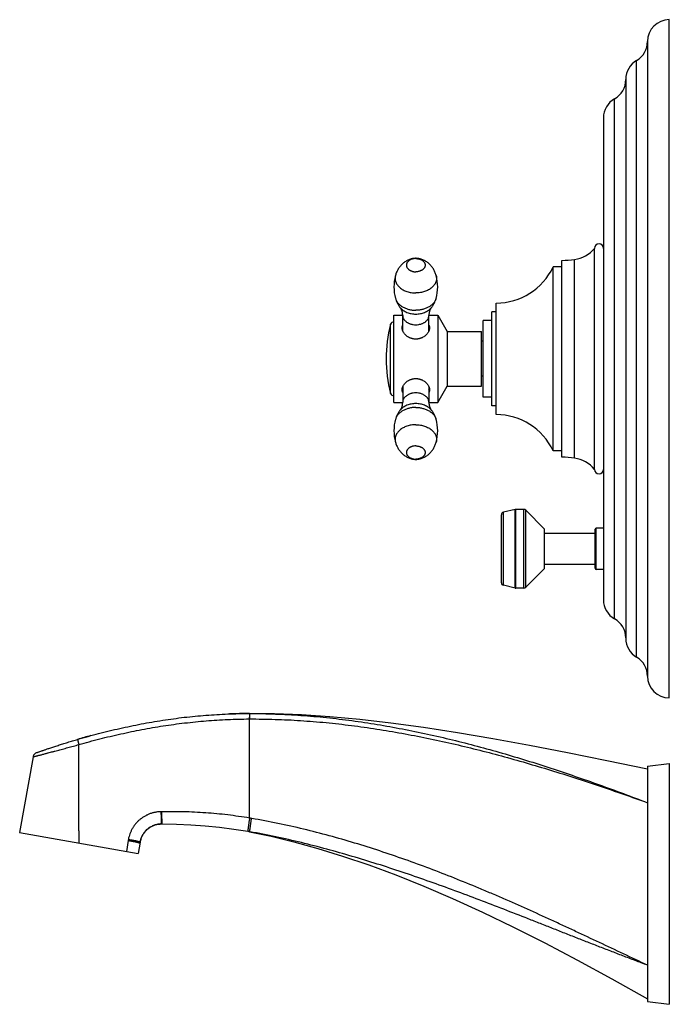
# Model space of a CAD drawing. Units: inches. Extents: x 6.6 to 14.8, y -1.3 to 19.3.
# Drawn here: x 7.4 to 14.8, y -1.3 to 10 of the extents above; entities that cross this region are included whole.
import ezdxf

# ---------------------------------------------------------------- set-up
doc = ezdxf.new("R2010")
doc.units = ezdxf.units.IN
doc.header["$LTSCALE"] = 1.21
doc.header["$MEASUREMENT"] = 0
doc.layers.get('0').update_dxf_attribs({"linetype": 'CONTINUOUS'})

msp = doc.modelspace()

# ---------------------------------------------------------------- linework, layer by layer
at = {"color": 7, "linetype": 'Continuous'}
for p, q in [((14.835, 2.228), (14.835, 9.978)), ((14.585, 9.728), (14.585, 2.478)), ((14.337, 9.296), (14.337, 2.909)), ((14.081, 8.856), (14.081, 3.349)), ((13.981, 4.84), (13.981, 7.365)), ((13.606, 4.978), (13.606, 7.228)), ((13.606, 7.153), (13.506, 7.153)), ((13.506, 5.053), (13.506, 7.153)), ((12.856, 6.64), (12.806, 6.64)), ((12.806, 5.565), (12.806, 6.64)), ((12.856, 5.465), (12.856, 6.74)), ((11.686, 6.603), (11.786, 6.603)), ((11.686, 5.603), (11.686, 6.603)), ((11.786, 6.423), (11.786, 6.598)), ((12.086, 6.603), (12.186, 6.603)), ((12.086, 6.423), (12.086, 6.598)), ((12.186, 6.603), (12.294, 6.415)), ((12.186, 6.603), (12.186, 5.603)), ((12.806, 6.54), (12.706, 6.54)), ((12.706, 5.665), (12.706, 6.54)), ((12.294, 6.415), (12.686, 6.415)), ((12.294, 6.415), (12.294, 5.79)), ((12.686, 5.79), (12.686, 6.415)), ((12.706, 6.303), (12.686, 6.303)), ((12.706, 5.903), (12.686, 5.903)), ((11.786, 5.782), (11.786, 5.607)), ((12.086, 5.782), (12.086, 5.607)), ((12.186, 5.603), (12.294, 5.79)), ((12.294, 5.79), (12.686, 5.79)), ((12.806, 5.665), (12.706, 5.665)), ((11.686, 5.603), (11.786, 5.603)), ((12.086, 5.603), (12.186, 5.603)), ((12.856, 5.565), (12.806, 5.565)), ((13.606, 5.053), (13.506, 5.053)), ((12.914, 3.545), (12.914, 4.32)), ((13.074, 4.382), (12.938, 4.35)), ((13.171, 4.383), (13.081, 4.383)), ((13.407, 4.158), (13.193, 4.373)), ((14.081, 4.169), (13.998, 4.169)), ((13.407, 3.708), (13.407, 4.158)), ((13.407, 4.11), (13.986, 4.11)), ((13.986, 3.709), (13.986, 4.157)), ((13.407, 3.756), (13.986, 3.756)), ((13.407, 3.708), (13.193, 3.492)), ((14.081, 3.697), (13.998, 3.697)), ((13.074, 3.483), (12.938, 3.515)), ((13.171, 3.483), (13.081, 3.483)), ((10.035, 2.05), (10.037, 2.05)), ((10.322, 2.046), (10.035, 2.05)), ((8.083, 0.709), (8.083, 1.695)), ((7.559, 1.554), (7.406, 0.69)), ((14.585, 1.447), (14.835, 1.478)), ((14.835, 1.478), (14.835, -1.272)), ((14.585, 1.447), (14.585, -1.241)), ((9.028, 0.788), (9.034, 0.788)), ((9.034, 0.788), (9.199, 0.786)), ((7.406, 0.69), (8.76, 0.451)), ((9.199, 0.786), (9.364, 0.779)), ((9.856, 0.729), (10.015, 0.704)), ((10.015, 0.704), (10.035, 0.7)), ((10.04, 0.699), (10.035, 0.7)), ((8.783, 0.581), (8.76, 0.451)), ((8.784, 0.585), (8.783, 0.581)), ((8.784, 0.585), (8.783, 0.581)), ((8.784, 0.585), (8.787, 0.598)), ((8.784, 0.585), (8.787, 0.598)), ((14.585, -1.241), (14.835, -1.272))]:
    msp.add_line(p, q, dxfattribs=at)
at = {"color": 9, "linetype": 'Continuous'}
for p, q in [((14.461, 2.694), (14.461, 9.512)), ((14.209, 3.131), (14.209, 9.074)), ((13.75, 4.967), (13.75, 7.238)), ((11.647, 5.707), (11.647, 6.498)), ((12.938, 3.515), (12.938, 4.35)), ((13.074, 3.483), (13.074, 4.382)), ((13.081, 3.483), (13.081, 4.383)), ((13.171, 3.483), (13.171, 4.383)), ((13.193, 3.492), (13.193, 4.373)), ((13.998, 3.697), (13.998, 4.169)), ((10.032, 1.988), (10.035, 1.988)), ((10.035, 0.855), (10.035, 1.988)), ((9.028, 0.928), (9.022, 0.928)), ((10.06, 0.851), (10.055, 0.852)), ((8.083, 0.709), (8.083, 0.571)), ((8.647, 0.599), (8.627, 0.475)), ((8.649, 0.612), (8.647, 0.599))]:
    msp.add_line(p, q, dxfattribs=at)
at = {"color": 7, "linetype": 'Continuous'}
for points in [[(14.585, 1.415), (14.121, 1.509), (13.671, 1.599), (13.237, 1.684), (12.817, 1.761), (12.413, 1.831), (12.025, 1.891), (11.652, 1.941), (11.294, 1.982), (10.953, 2.013), (10.629, 2.034), (10.322, 2.046)], [(7.599, 1.602), (7.593, 1.6), (7.588, 1.597), (7.583, 1.594), (7.578, 1.59), (7.574, 1.585), (7.57, 1.581), (7.566, 1.575), (7.564, 1.57), (7.561, 1.564), (7.559, 1.558), (7.559, 1.554)], [(8.957, 0.777), (8.975, 0.782), (8.993, 0.785), (9.012, 0.787), (9.028, 0.788)], [(8.787, 0.598), (8.792, 0.615), (8.798, 0.633), (8.806, 0.65), (8.815, 0.666), (8.825, 0.681), (8.836, 0.696), (8.848, 0.71), (8.861, 0.723), (8.875, 0.735), (8.89, 0.746), (8.906, 0.755), (8.923, 0.764), (8.94, 0.771), (8.957, 0.777)], [(9.364, 0.779), (9.529, 0.767), (9.693, 0.751), (9.856, 0.729)], [(10.035, 0.7), (10.283, 0.647), (10.543, 0.584), (10.815, 0.509), (11.099, 0.422), (11.397, 0.321), (11.706, 0.207), (12.027, 0.078), (12.357, -0.063), (12.697, -0.218), (13.047, -0.386), (13.41, -0.569), (13.786, -0.767), (14.178, -0.981), (14.585, -1.21)]]:
    msp.add_lwpolyline(points, dxfattribs=at)
for centre, radius, start, end in [((14.835, 9.728), 0.25, 90, 180), ((14.335, 9.728), 0.25, 300.2644, 360), ((14.587, 9.296), 0.25, 120.2644, 180), ((14.087, 9.293), 0.25, 299.2092, 359.9305), ((14.331, 8.856), 0.25, 119.2092, 180), ((13.696, 7.609), 0.375, 278.3059, 319.3969), ((14.031, 7.365), 0.05, 0, 180), ((13.606, 8.228), 1, 270, 278.3059), ((12.856, 7.458), 0.718, 270, 334.7997), ((12.184, 6.924), 0.498, 164.8069, 195.1931), ((11.688, 6.924), 0.498, 344.8069, 15.1931), ((13.147, 6.103), 1.551, 165.237, 194.763), ((11.676, 6.49), 0.03, 70.9043, 165.237), ((11.863, 6.42), 0.0842, 157.1807, 167.2194), ((11.889, 6.463), 0.11, 201.187, 202.2296), ((11.983, 6.463), 0.11, 337.7687, 338.8147), ((12.008, 6.42), 0.0842, 12.7806, 22.8193), ((11.863, 5.786), 0.0842, 192.7806, 202.8193), ((11.889, 5.742), 0.11, 157.7687, 158.8146), ((11.983, 5.742), 0.11, 21.1872, 22.2296), ((12.008, 5.786), 0.0842, 337.1807, 347.2194), ((11.676, 5.715), 0.03, 194.763, 289.0957), ((12.184, 5.281), 0.498, 164.8069, 195.1931), ((11.688, 5.281), 0.498, 344.8069, 15.1931), ((12.856, 4.747), 0.718, 25.2003, 90), ((13.606, 3.978), 1, 81.6941, 90), ((13.696, 4.596), 0.375, 40.6031, 81.6941), ((14.031, 4.84), 0.05, 180, 360), ((12.945, 4.32), 0.031, 103.0408, 180), ((13.081, 4.352), 0.031, 90, 103.0408), ((13.171, 4.352), 0.031, 44.7547, 90), ((13.998, 4.157), 0.012, 90, 180), ((13.998, 3.709), 0.012, 180, 270), ((12.945, 3.545), 0.031, 180, 256.9592), ((13.171, 3.514), 0.031, 270, 315.2453), ((13.081, 3.514), 0.031, 256.9592, 270), ((14.331, 3.349), 0.25, 180, 240.7908), ((14.087, 2.913), 0.25, 0.0695, 60.7908), ((14.587, 2.909), 0.25, 180, 239.7356), ((14.335, 2.478), 0.25, 0, 59.7356), ((14.835, 2.478), 0.25, 180, 270), ((10.036, -4.248), 6.298, 90.007, 92.1013), ((10.342, -6.007), 8.088, 105.2152, 106.324), ((9.047, -4.788), 5.576, 79.798, 80.0004), ((9.031, 0.537), 0.252, 167.4227, 169.2034), ((9.031, 0.537), 0.252, 165.7523, 167.423)]:
    msp.add_arc(centre, radius, start, end, dxfattribs=at)
at = {"color": 9, "linetype": 'Continuous'}
msp.add_arc((9.129, -4.514), 5.445, 80.2062, 80.4192, dxfattribs=at)
at = {"color": 7, "linetype": 'Continuous'}
for points, knots in [([(11.936, 7.251), (11.932, 7.251), (11.926, 7.251), (11.915, 7.25), (11.905, 7.249), (11.891, 7.246), (11.875, 7.242), (11.856, 7.235), (11.837, 7.227), (11.82, 7.216), (11.803, 7.205), (11.787, 7.192), (11.773, 7.178), (11.759, 7.163), (11.747, 7.147), (11.735, 7.13), (11.725, 7.112), (11.717, 7.093), (11.709, 7.074), (11.705, 7.061), (11.703, 7.055)], [0, 0, 0, 0, 0.031827, 0.063607, 0.0953, 0.126886, 0.189705, 0.252159, 0.314387, 0.376511, 0.438615, 0.500749, 0.562938, 0.625195, 0.68752, 0.749912, 0.812363, 0.874866, 0.937414, 1, 1, 1, 1]), ([(12.168, 7.055), (12.167, 7.061), (12.163, 7.074), (12.155, 7.093), (12.147, 7.112), (12.137, 7.13), (12.125, 7.147), (12.113, 7.163), (12.099, 7.178), (12.085, 7.192), (12.069, 7.205), (12.052, 7.216), (12.035, 7.227), (12.016, 7.235), (11.997, 7.242), (11.98, 7.246), (11.967, 7.249), (11.957, 7.25), (11.946, 7.251), (11.939, 7.251), (11.936, 7.251)], [0, 0, 0, 0, 0.062583, 0.12513, 0.187632, 0.250084, 0.312476, 0.374801, 0.43706, 0.49925, 0.561386, 0.623491, 0.685617, 0.747846, 0.8103, 0.873118, 0.904703, 0.936396, 0.968174, 1, 1, 1, 1]), ([(11.703, 6.794), (11.706, 6.784), (11.712, 6.764), (11.725, 6.736), (11.741, 6.709), (11.753, 6.693), (11.76, 6.685)], [0, 0, 0, 0, 0.250445, 0.500635, 0.750506, 1, 1, 1, 1]), ([(12.112, 6.685), (12.118, 6.693), (12.131, 6.709), (12.147, 6.736), (12.159, 6.764), (12.166, 6.784), (12.168, 6.794)], [0, 0, 0, 0, 0.249491, 0.499363, 0.749557, 1, 1, 1, 1]), ([(11.786, 6.598), (11.786, 6.601), (11.786, 6.606), (11.785, 6.613), (11.785, 6.621), (11.783, 6.628), (11.782, 6.635), (11.78, 6.644), (11.777, 6.652), (11.774, 6.66), (11.772, 6.665), (11.77, 6.669), (11.768, 6.672), (11.767, 6.675), (11.765, 6.678), (11.763, 6.681), (11.762, 6.683), (11.761, 6.684), (11.76, 6.685), (11.76, 6.685)], [0, 0, 0, 0, 0.081547, 0.162557, 0.24278, 0.321889, 0.399436, 0.474956, 0.618019, 0.684603, 0.747137, 0.805017, 0.832012, 0.857597, 0.904154, 0.943924, 0.976207, 0.989254, 1, 1, 1, 1]), ([(12.112, 6.685), (12.111, 6.685), (12.11, 6.683), (12.109, 6.681), (12.107, 6.678), (12.104, 6.674), (12.102, 6.67), (12.099, 6.663), (12.095, 6.654), (12.092, 6.644), (12.09, 6.635), (12.088, 6.625), (12.086, 6.613), (12.086, 6.603), (12.086, 6.598)], [0, 0, 0, 0, 0.023822, 0.056065, 0.095854, 0.142419, 0.194996, 0.252881, 0.381984, 0.525064, 0.600585, 0.678136, 0.837485, 1, 1, 1, 1]), ([(11.779, 6.456), (11.779, 6.459), (11.78, 6.464), (11.781, 6.472), (11.783, 6.479), (11.785, 6.484), (11.786, 6.486)], [0, 0, 0, 0, 0.255004, 0.505581, 0.753299, 1, 1, 1, 1]), ([(11.786, 6.423), (11.785, 6.426), (11.783, 6.431), (11.781, 6.44), (11.78, 6.448), (11.779, 6.453), (11.779, 6.456)], [0, 0, 0, 0, 0.260694, 0.513936, 0.76016, 1, 1, 1, 1]), ([(12.085, 6.421), (12.083, 6.415), (12.078, 6.406), (12.07, 6.394), (12.063, 6.386), (12.056, 6.377), (12.047, 6.37), (12.038, 6.362), (12.025, 6.353), (12.011, 6.345), (11.996, 6.339), (11.985, 6.335), (11.973, 6.332), (11.961, 6.329), (11.948, 6.328), (11.936, 6.328), (11.923, 6.328), (11.911, 6.329), (11.899, 6.332), (11.887, 6.335), (11.875, 6.339), (11.86, 6.345), (11.846, 6.353), (11.834, 6.362), (11.825, 6.37), (11.816, 6.377), (11.809, 6.386), (11.802, 6.394), (11.794, 6.406), (11.789, 6.415), (11.787, 6.421)], [0, 0, 0, 0, 0.054794, 0.083407, 0.112755, 0.142778, 0.173415, 0.2046, 0.236269, 0.300771, 0.333526, 0.366529, 0.399728, 0.433072, 0.466512, 0.5, 0.533488, 0.566928, 0.600272, 0.633471, 0.666474, 0.699229, 0.763731, 0.7954, 0.826585, 0.857222, 0.887245, 0.916593, 0.945206, 1, 1, 1, 1]), ([(12.086, 6.486), (12.087, 6.484), (12.089, 6.479), (12.091, 6.472), (12.092, 6.464), (12.092, 6.459), (12.092, 6.456)], [0, 0, 0, 0, 0.246701, 0.494419, 0.744996, 1, 1, 1, 1]), ([(12.092, 6.456), (12.092, 6.453), (12.092, 6.448), (12.091, 6.44), (12.089, 6.431), (12.087, 6.426), (12.086, 6.423)], [0, 0, 0, 0, 0.23984, 0.486064, 0.739306, 1, 1, 1, 1]), ([(11.787, 5.784), (11.789, 5.79), (11.794, 5.8), (11.802, 5.811), (11.809, 5.82), (11.816, 5.828), (11.825, 5.836), (11.834, 5.843), (11.846, 5.852), (11.86, 5.86), (11.875, 5.866), (11.887, 5.87), (11.899, 5.873), (11.911, 5.876), (11.923, 5.877), (11.936, 5.878), (11.948, 5.877), (11.961, 5.876), (11.973, 5.873), (11.985, 5.87), (11.996, 5.866), (12.011, 5.86), (12.025, 5.852), (12.038, 5.843), (12.047, 5.836), (12.056, 5.828), (12.063, 5.82), (12.07, 5.811), (12.078, 5.8), (12.083, 5.79), (12.085, 5.784)], [0, 0, 0, 0, 0.054794, 0.083407, 0.112755, 0.142778, 0.173415, 0.2046, 0.236269, 0.300771, 0.333526, 0.366529, 0.399728, 0.433072, 0.466512, 0.5, 0.533488, 0.566928, 0.600272, 0.633471, 0.666474, 0.699229, 0.763731, 0.7954, 0.826585, 0.857222, 0.887245, 0.916593, 0.945206, 1, 1, 1, 1]), ([(11.779, 5.749), (11.779, 5.752), (11.78, 5.757), (11.781, 5.766), (11.783, 5.774), (11.785, 5.779), (11.786, 5.782)], [0, 0, 0, 0, 0.23984, 0.486064, 0.739306, 1, 1, 1, 1]), ([(11.786, 5.719), (11.785, 5.721), (11.783, 5.726), (11.781, 5.733), (11.78, 5.741), (11.779, 5.746), (11.779, 5.749)], [0, 0, 0, 0, 0.246701, 0.494419, 0.744996, 1, 1, 1, 1]), ([(12.086, 5.782), (12.087, 5.779), (12.089, 5.774), (12.091, 5.766), (12.092, 5.757), (12.092, 5.752), (12.092, 5.749)], [0, 0, 0, 0, 0.260694, 0.513936, 0.76016, 1, 1, 1, 1]), ([(12.092, 5.749), (12.092, 5.746), (12.092, 5.741), (12.091, 5.733), (12.089, 5.726), (12.087, 5.721), (12.086, 5.719)], [0, 0, 0, 0, 0.255004, 0.505581, 0.753299, 1, 1, 1, 1]), ([(11.76, 5.52), (11.753, 5.512), (11.741, 5.496), (11.725, 5.469), (11.712, 5.441), (11.706, 5.421), (11.703, 5.411)], [0, 0, 0, 0, 0.249491, 0.499363, 0.749557, 1, 1, 1, 1]), ([(11.76, 5.52), (11.76, 5.521), (11.761, 5.522), (11.763, 5.524), (11.765, 5.527), (11.767, 5.531), (11.77, 5.535), (11.773, 5.542), (11.777, 5.551), (11.78, 5.562), (11.782, 5.57), (11.784, 5.58), (11.785, 5.592), (11.786, 5.602), (11.786, 5.607)], [0, 0, 0, 0, 0.023822, 0.056065, 0.095854, 0.142419, 0.194996, 0.252881, 0.381984, 0.525064, 0.600585, 0.678136, 0.837485, 1, 1, 1, 1]), ([(12.086, 5.607), (12.086, 5.604), (12.086, 5.599), (12.086, 5.592), (12.087, 5.585), (12.088, 5.577), (12.09, 5.57), (12.092, 5.562), (12.094, 5.553), (12.097, 5.545), (12.1, 5.54), (12.102, 5.536), (12.103, 5.533), (12.105, 5.53), (12.107, 5.527), (12.109, 5.524), (12.11, 5.522), (12.111, 5.521), (12.112, 5.52), (12.112, 5.52)], [0, 0, 0, 0, 0.081547, 0.162557, 0.24278, 0.321889, 0.399436, 0.474956, 0.618019, 0.684603, 0.747137, 0.805017, 0.832012, 0.857597, 0.904154, 0.943924, 0.976207, 0.989254, 1, 1, 1, 1]), ([(12.168, 5.411), (12.166, 5.421), (12.159, 5.441), (12.147, 5.469), (12.131, 5.496), (12.118, 5.512), (12.112, 5.52)], [0, 0, 0, 0, 0.250445, 0.500635, 0.750506, 1, 1, 1, 1]), ([(11.703, 5.15), (11.705, 5.144), (11.709, 5.131), (11.717, 5.112), (11.725, 5.093), (11.735, 5.076), (11.747, 5.059), (11.759, 5.042), (11.773, 5.027), (11.787, 5.013), (11.803, 5), (11.82, 4.989), (11.837, 4.979), (11.856, 4.97), (11.875, 4.963), (11.891, 4.959), (11.905, 4.956), (11.915, 4.955), (11.926, 4.954), (11.932, 4.954), (11.936, 4.954)], [0, 0, 0, 0, 0.062583, 0.12513, 0.187632, 0.250084, 0.312476, 0.374801, 0.43706, 0.49925, 0.561386, 0.623491, 0.685617, 0.747846, 0.8103, 0.873118, 0.904703, 0.936396, 0.968174, 1, 1, 1, 1]), ([(11.936, 4.954), (11.939, 4.954), (11.946, 4.954), (11.957, 4.955), (11.967, 4.956), (11.98, 4.959), (11.997, 4.963), (12.016, 4.97), (12.035, 4.979), (12.052, 4.989), (12.069, 5), (12.085, 5.013), (12.099, 5.027), (12.113, 5.042), (12.125, 5.059), (12.137, 5.076), (12.147, 5.093), (12.155, 5.112), (12.163, 5.131), (12.167, 5.144), (12.168, 5.15)], [0, 0, 0, 0, 0.031827, 0.063607, 0.0953, 0.126886, 0.189705, 0.252159, 0.314387, 0.376511, 0.438615, 0.500749, 0.562938, 0.625195, 0.68752, 0.749912, 0.812363, 0.874866, 0.937414, 1, 1, 1, 1]), ([(8.069, 1.755), (8.149, 1.778), (8.309, 1.823), (8.551, 1.881), (8.795, 1.932), (9, 1.967), (9.165, 1.991), (9.288, 2.007), (9.412, 2.02), (9.578, 2.034), (9.785, 2.047), (9.952, 2.05), (10.035, 2.05)], [0, 0, 0, 0, 0.124992, 0.249984, 0.374977, 0.499971, 0.562472, 0.624974, 0.687477, 0.749981, 0.874988, 1, 1, 1, 1]), ([(7.599, 1.602), (7.599, 1.602), (7.601, 1.603), (7.602, 1.603), (7.608, 1.605), (7.614, 1.608), (7.625, 1.612), (7.639, 1.617), (7.654, 1.622), (7.669, 1.627), (7.682, 1.632), (7.697, 1.637), (7.72, 1.645), (7.753, 1.656), (7.797, 1.671), (7.838, 1.684), (7.872, 1.695), (7.899, 1.703), (7.926, 1.712), (7.954, 1.721), (7.983, 1.729), (8.021, 1.741), (8.049, 1.749), (8.069, 1.755)], [0, 0, 0, 0, 0.001389, 0.006232, 0.015557, 0.030536, 0.052536, 0.083138, 0.124156, 0.149146, 0.177418, 0.209175, 0.244532, 0.326035, 0.420936, 0.526611, 0.58246, 0.639802, 0.698305, 0.757686, 0.817712, 0.878197, 1, 1, 1, 1]), ([(9.029, 0.788), (9.021, 0.788), (9.011, 0.788), (8.997, 0.786), (8.983, 0.784), (8.965, 0.78), (8.948, 0.775), (8.935, 0.77), (8.922, 0.764), (8.906, 0.756), (8.888, 0.745), (8.871, 0.732), (8.855, 0.718), (8.841, 0.702), (8.829, 0.688), (8.821, 0.677), (8.814, 0.665), (8.805, 0.649), (8.798, 0.633), (8.793, 0.62), (8.789, 0.606), (8.786, 0.596), (8.785, 0.589)], [0, 0, 0, 0, 0.062532, 0.093811, 0.125092, 0.187651, 0.250221, 0.281516, 0.312813, 0.375395, 0.437978, 0.500555, 0.563121, 0.625668, 0.688186, 0.719439, 0.750681, 0.813112, 0.875483, 0.906647, 0.937791, 1, 1, 1, 1])]:
    msp.add_open_spline(points, degree=3, knots=knots, dxfattribs=at)
at = {"color": 9, "linetype": 'Continuous'}
for points, knots in [([(11.936, 7.248), (11.929, 7.248), (11.918, 7.248), (11.905, 7.245), (11.895, 7.243), (11.885, 7.24), (11.876, 7.236), (11.868, 7.231), (11.86, 7.226), (11.854, 7.222), (11.85, 7.218), (11.846, 7.214), (11.841, 7.209), (11.837, 7.202), (11.833, 7.195), (11.831, 7.188), (11.829, 7.18), (11.829, 7.173), (11.829, 7.165), (11.831, 7.158), (11.833, 7.151), (11.837, 7.144), (11.841, 7.137), (11.846, 7.132), (11.85, 7.128), (11.854, 7.124), (11.86, 7.119), (11.868, 7.114), (11.876, 7.11), (11.885, 7.106), (11.895, 7.103), (11.905, 7.1), (11.918, 7.098), (11.929, 7.097), (11.936, 7.097)], [0, 0, 0, 0, 0.072431, 0.108236, 0.143536, 0.178181, 0.212041, 0.245005, 0.276992, 0.30795, 0.323042, 0.337875, 0.366773, 0.394724, 0.421844, 0.448293, 0.474268, 0.5, 0.525732, 0.551707, 0.578156, 0.605276, 0.633227, 0.662125, 0.676958, 0.69205, 0.723008, 0.754995, 0.787959, 0.821819, 0.856464, 0.891764, 0.927569, 1, 1, 1, 1]), ([(11.936, 7.248), (11.943, 7.248), (11.953, 7.248), (11.967, 7.245), (11.977, 7.243), (11.986, 7.24), (11.995, 7.236), (12.004, 7.231), (12.012, 7.226), (12.017, 7.222), (12.022, 7.218), (12.026, 7.214), (12.03, 7.209), (12.035, 7.202), (12.038, 7.195), (12.041, 7.188), (12.043, 7.18), (12.043, 7.173), (12.043, 7.165), (12.041, 7.158), (12.038, 7.151), (12.035, 7.144), (12.03, 7.137), (12.026, 7.132), (12.022, 7.128), (12.017, 7.124), (12.012, 7.119), (12.004, 7.114), (11.995, 7.11), (11.986, 7.106), (11.977, 7.103), (11.967, 7.1), (11.953, 7.098), (11.943, 7.097), (11.936, 7.097)], [0, 0, 0, 0, 0.072431, 0.108236, 0.143536, 0.178181, 0.212041, 0.245005, 0.276992, 0.30795, 0.323042, 0.337875, 0.366773, 0.394724, 0.421844, 0.448293, 0.474268, 0.5, 0.525732, 0.551707, 0.578156, 0.605276, 0.633227, 0.662125, 0.676958, 0.69205, 0.723008, 0.754995, 0.787959, 0.821819, 0.856464, 0.891764, 0.927569, 1, 1, 1, 1]), ([(11.703, 7.055), (11.702, 7.052), (11.701, 7.046), (11.7, 7.036), (11.699, 7.027), (11.699, 7.018), (11.7, 7.009), (11.701, 7), (11.703, 6.991), (11.706, 6.982), (11.71, 6.973), (11.714, 6.964), (11.719, 6.955), (11.727, 6.944), (11.738, 6.931), (11.753, 6.916), (11.771, 6.902), (11.791, 6.89), (11.812, 6.88), (11.835, 6.871), (11.859, 6.864), (11.884, 6.859), (11.91, 6.856), (11.927, 6.855), (11.936, 6.855)], [0, 0, 0, 0, 0.026537, 0.052882, 0.079112, 0.105306, 0.131542, 0.157899, 0.184453, 0.211275, 0.238433, 0.265985, 0.293985, 0.322478, 0.381054, 0.441943, 0.505214, 0.570821, 0.638618, 0.708367, 0.779762, 0.852441, 0.925997, 1, 1, 1, 1]), ([(12.168, 7.055), (12.169, 7.052), (12.171, 7.046), (12.172, 7.036), (12.173, 7.027), (12.173, 7.018), (12.172, 7.009), (12.171, 7), (12.168, 6.991), (12.166, 6.982), (12.162, 6.973), (12.158, 6.964), (12.153, 6.955), (12.145, 6.944), (12.134, 6.931), (12.119, 6.916), (12.101, 6.902), (12.081, 6.89), (12.06, 6.88), (12.037, 6.871), (12.013, 6.864), (11.988, 6.859), (11.962, 6.856), (11.945, 6.855), (11.936, 6.855)], [0, 0, 0, 0, 0.026537, 0.052882, 0.079112, 0.105306, 0.131542, 0.157899, 0.184453, 0.211275, 0.238433, 0.265985, 0.293985, 0.322478, 0.381054, 0.441943, 0.505214, 0.570821, 0.638618, 0.708367, 0.779762, 0.852441, 0.925997, 1, 1, 1, 1]), ([(11.703, 6.794), (11.705, 6.789), (11.708, 6.78), (11.714, 6.766), (11.722, 6.753), (11.732, 6.74), (11.743, 6.728), (11.756, 6.716), (11.77, 6.706), (11.785, 6.696), (11.801, 6.687), (11.819, 6.68), (11.837, 6.673), (11.856, 6.668), (11.875, 6.663), (11.902, 6.659), (11.922, 6.658), (11.936, 6.658)], [0, 0, 0, 0, 0.051531, 0.104158, 0.158138, 0.213669, 0.270891, 0.329882, 0.390665, 0.453208, 0.517432, 0.583218, 0.650408, 0.718814, 0.788224, 0.858403, 1, 1, 1, 1]), ([(12.168, 6.794), (12.167, 6.789), (12.164, 6.78), (12.158, 6.766), (12.149, 6.753), (12.14, 6.74), (12.128, 6.728), (12.116, 6.716), (12.102, 6.706), (12.087, 6.696), (12.07, 6.687), (12.053, 6.68), (12.035, 6.673), (12.016, 6.668), (11.996, 6.663), (11.97, 6.659), (11.949, 6.658), (11.936, 6.658)], [0, 0, 0, 0, 0.051531, 0.104158, 0.158138, 0.213669, 0.270891, 0.329882, 0.390665, 0.453208, 0.517432, 0.583218, 0.650408, 0.718814, 0.788224, 0.858403, 1, 1, 1, 1]), ([(11.76, 6.685), (11.765, 6.68), (11.772, 6.672), (11.783, 6.662), (11.796, 6.653), (11.813, 6.643), (11.835, 6.633), (11.859, 6.625), (11.884, 6.619), (11.91, 6.615), (11.927, 6.614), (11.936, 6.614)], [0, 0, 0, 0, 0.10997, 0.166895, 0.2251, 0.345199, 0.469942, 0.598694, 0.730624, 0.864749, 1, 1, 1, 1]), ([(11.936, 6.614), (11.945, 6.614), (11.962, 6.615), (11.988, 6.619), (12.013, 6.625), (12.037, 6.633), (12.059, 6.643), (12.076, 6.653), (12.088, 6.662), (12.1, 6.672), (12.107, 6.68), (12.112, 6.685)], [0, 0, 0, 0, 0.135251, 0.269376, 0.401306, 0.530058, 0.654801, 0.7749, 0.833105, 0.89003, 1, 1, 1, 1]), ([(11.786, 6.598), (11.786, 6.595), (11.786, 6.588), (11.789, 6.577), (11.792, 6.567), (11.797, 6.557), (11.804, 6.548), (11.811, 6.539), (11.82, 6.531), (11.83, 6.523), (11.841, 6.516), (11.853, 6.51), (11.865, 6.505), (11.879, 6.5), (11.892, 6.497), (11.911, 6.493), (11.926, 6.492), (11.936, 6.492)], [0, 0, 0, 0, 0.051464, 0.103417, 0.156315, 0.210556, 0.266459, 0.324256, 0.384088, 0.446005, 0.50998, 0.57591, 0.643631, 0.712923, 0.783524, 0.855137, 1, 1, 1, 1]), ([(11.936, 6.492), (11.946, 6.492), (11.96, 6.493), (11.979, 6.497), (11.993, 6.5), (12.007, 6.505), (12.019, 6.51), (12.031, 6.516), (12.042, 6.523), (12.052, 6.531), (12.061, 6.539), (12.068, 6.548), (12.075, 6.557), (12.08, 6.567), (12.083, 6.577), (12.085, 6.588), (12.086, 6.595), (12.086, 6.598)], [0, 0, 0, 0, 0.144863, 0.216476, 0.287077, 0.356369, 0.42409, 0.49002, 0.553995, 0.615912, 0.675744, 0.733541, 0.789444, 0.843685, 0.896583, 0.948536, 1, 1, 1, 1]), ([(11.936, 5.713), (11.926, 5.713), (11.911, 5.712), (11.892, 5.709), (11.879, 5.705), (11.865, 5.701), (11.853, 5.695), (11.841, 5.689), (11.83, 5.682), (11.82, 5.674), (11.811, 5.666), (11.804, 5.657), (11.797, 5.648), (11.792, 5.638), (11.789, 5.628), (11.786, 5.617), (11.786, 5.61), (11.786, 5.607)], [0, 0, 0, 0, 0.144863, 0.216476, 0.287077, 0.356369, 0.42409, 0.49002, 0.553995, 0.615912, 0.675744, 0.733541, 0.789444, 0.843685, 0.896583, 0.948536, 1, 1, 1, 1]), ([(12.086, 5.607), (12.086, 5.61), (12.085, 5.617), (12.083, 5.628), (12.08, 5.638), (12.075, 5.648), (12.068, 5.657), (12.061, 5.666), (12.052, 5.674), (12.042, 5.682), (12.031, 5.689), (12.019, 5.695), (12.007, 5.701), (11.993, 5.705), (11.979, 5.709), (11.96, 5.712), (11.946, 5.713), (11.936, 5.713)], [0, 0, 0, 0, 0.051464, 0.103417, 0.156315, 0.210556, 0.266459, 0.324256, 0.384088, 0.446005, 0.50998, 0.57591, 0.643631, 0.712923, 0.783524, 0.855137, 1, 1, 1, 1]), ([(11.936, 5.547), (11.922, 5.547), (11.902, 5.546), (11.875, 5.542), (11.856, 5.537), (11.837, 5.532), (11.819, 5.525), (11.801, 5.518), (11.785, 5.509), (11.77, 5.499), (11.756, 5.489), (11.743, 5.477), (11.732, 5.465), (11.722, 5.453), (11.714, 5.439), (11.708, 5.426), (11.705, 5.416), (11.703, 5.411)], [0, 0, 0, 0, 0.141597, 0.211776, 0.281186, 0.349592, 0.416782, 0.482568, 0.546792, 0.609335, 0.670118, 0.729109, 0.786331, 0.841862, 0.895842, 0.948469, 1, 1, 1, 1]), ([(11.936, 5.591), (11.927, 5.591), (11.91, 5.59), (11.884, 5.586), (11.859, 5.581), (11.835, 5.572), (11.813, 5.562), (11.796, 5.552), (11.783, 5.543), (11.772, 5.533), (11.765, 5.526), (11.76, 5.52)], [0, 0, 0, 0, 0.135251, 0.269376, 0.401306, 0.530058, 0.654801, 0.7749, 0.833105, 0.89003, 1, 1, 1, 1]), ([(12.112, 5.52), (12.107, 5.526), (12.1, 5.533), (12.088, 5.543), (12.076, 5.552), (12.059, 5.562), (12.037, 5.572), (12.013, 5.581), (11.988, 5.586), (11.962, 5.59), (11.945, 5.591), (11.936, 5.591)], [0, 0, 0, 0, 0.10997, 0.166895, 0.2251, 0.345199, 0.469942, 0.598694, 0.730624, 0.864749, 1, 1, 1, 1]), ([(11.936, 5.547), (11.949, 5.547), (11.97, 5.546), (11.996, 5.542), (12.016, 5.537), (12.035, 5.532), (12.053, 5.525), (12.07, 5.518), (12.087, 5.509), (12.102, 5.499), (12.116, 5.489), (12.128, 5.477), (12.14, 5.465), (12.149, 5.453), (12.158, 5.439), (12.164, 5.426), (12.167, 5.416), (12.168, 5.411)], [0, 0, 0, 0, 0.141597, 0.211776, 0.281186, 0.349592, 0.416782, 0.482568, 0.546792, 0.609335, 0.670118, 0.729109, 0.786331, 0.841862, 0.895842, 0.948469, 1, 1, 1, 1]), ([(11.936, 5.35), (11.927, 5.35), (11.91, 5.349), (11.884, 5.346), (11.859, 5.341), (11.835, 5.334), (11.812, 5.325), (11.791, 5.315), (11.771, 5.303), (11.753, 5.289), (11.738, 5.274), (11.727, 5.261), (11.719, 5.25), (11.714, 5.241), (11.71, 5.233), (11.706, 5.224), (11.703, 5.215), (11.701, 5.206), (11.7, 5.196), (11.699, 5.187), (11.699, 5.178), (11.7, 5.169), (11.701, 5.159), (11.702, 5.153), (11.703, 5.15)], [0, 0, 0, 0, 0.074003, 0.147559, 0.220238, 0.291633, 0.361382, 0.429179, 0.494786, 0.558057, 0.618946, 0.677522, 0.706015, 0.734015, 0.761567, 0.788725, 0.815547, 0.842101, 0.868458, 0.894694, 0.920888, 0.947118, 0.973463, 1, 1, 1, 1]), ([(11.936, 5.35), (11.945, 5.35), (11.962, 5.349), (11.988, 5.346), (12.013, 5.341), (12.037, 5.334), (12.06, 5.325), (12.081, 5.315), (12.101, 5.303), (12.119, 5.289), (12.134, 5.274), (12.145, 5.261), (12.153, 5.25), (12.158, 5.241), (12.162, 5.233), (12.166, 5.224), (12.168, 5.215), (12.171, 5.206), (12.172, 5.196), (12.173, 5.187), (12.173, 5.178), (12.172, 5.169), (12.171, 5.159), (12.169, 5.153), (12.168, 5.15)], [0, 0, 0, 0, 0.074003, 0.147559, 0.220238, 0.291633, 0.361382, 0.429179, 0.494786, 0.558057, 0.618946, 0.677522, 0.706015, 0.734015, 0.761567, 0.788725, 0.815547, 0.842101, 0.868458, 0.894694, 0.920888, 0.947118, 0.973463, 1, 1, 1, 1]), ([(11.936, 5.108), (11.929, 5.108), (11.918, 5.107), (11.905, 5.105), (11.895, 5.102), (11.885, 5.099), (11.876, 5.095), (11.868, 5.091), (11.86, 5.086), (11.854, 5.081), (11.85, 5.077), (11.846, 5.073), (11.841, 5.068), (11.837, 5.061), (11.833, 5.054), (11.831, 5.047), (11.829, 5.04), (11.829, 5.032), (11.829, 5.025), (11.831, 5.018), (11.833, 5.01), (11.837, 5.003), (11.841, 4.997), (11.846, 4.991), (11.85, 4.987), (11.854, 4.983), (11.86, 4.979), (11.868, 4.974), (11.876, 4.969), (11.885, 4.966), (11.895, 4.962), (11.905, 4.96), (11.918, 4.957), (11.929, 4.957), (11.936, 4.957)], [0, 0, 0, 0, 0.072431, 0.108236, 0.143536, 0.178181, 0.212041, 0.245005, 0.276992, 0.30795, 0.323042, 0.337875, 0.366773, 0.394724, 0.421844, 0.448293, 0.474268, 0.5, 0.525732, 0.551707, 0.578156, 0.605276, 0.633227, 0.662125, 0.676958, 0.69205, 0.723008, 0.754995, 0.787959, 0.821819, 0.856464, 0.891764, 0.927569, 1, 1, 1, 1]), ([(11.936, 5.108), (11.943, 5.108), (11.953, 5.107), (11.967, 5.105), (11.977, 5.102), (11.986, 5.099), (11.995, 5.095), (12.004, 5.091), (12.012, 5.086), (12.017, 5.081), (12.022, 5.077), (12.026, 5.073), (12.03, 5.068), (12.035, 5.061), (12.038, 5.054), (12.041, 5.047), (12.043, 5.04), (12.043, 5.032), (12.043, 5.025), (12.041, 5.018), (12.038, 5.01), (12.035, 5.003), (12.03, 4.997), (12.026, 4.991), (12.022, 4.987), (12.017, 4.983), (12.012, 4.979), (12.004, 4.974), (11.995, 4.969), (11.986, 4.966), (11.977, 4.962), (11.967, 4.96), (11.953, 4.957), (11.943, 4.957), (11.936, 4.957)], [0, 0, 0, 0, 0.072431, 0.108236, 0.143536, 0.178181, 0.212041, 0.245005, 0.276992, 0.30795, 0.323042, 0.337875, 0.366773, 0.394724, 0.421844, 0.448293, 0.474268, 0.5, 0.525732, 0.551707, 0.578156, 0.605276, 0.633227, 0.662125, 0.676958, 0.69205, 0.723008, 0.754995, 0.787959, 0.821819, 0.856464, 0.891764, 0.927569, 1, 1, 1, 1]), ([(10.035, 2.05), (10.035, 2.05), (10.035, 2.05), (10.035, 2.05), (10.035, 2.05), (10.035, 2.05), (10.035, 2.05), (10.034, 2.049), (10.034, 2.049), (10.034, 2.049), (10.034, 2.048), (10.034, 2.048), (10.034, 2.047), (10.034, 2.046), (10.034, 2.045), (10.034, 2.044), (10.034, 2.042), (10.033, 2.039), (10.033, 2.036), (10.033, 2.032), (10.033, 2.027), (10.033, 2.022), (10.033, 2.017), (10.033, 2.011), (10.032, 2.006), (10.032, 1.998), (10.032, 1.992), (10.032, 1.988)], [0, 0, 0, 0, 0.001041, 0.002384, 0.004185, 0.006507, 0.009379, 0.012817, 0.021408, 0.026567, 0.032302, 0.038611, 0.045491, 0.060952, 0.078657, 0.098564, 0.120632, 0.171032, 0.229385, 0.295135, 0.367656, 0.446251, 0.530168, 0.618599, 0.710697, 0.805572, 1, 1, 1, 1]), ([(10.037, 2.05), (10.037, 2.05), (10.037, 2.05), (10.037, 2.05), (10.037, 2.05), (10.037, 2.05), (10.037, 2.05), (10.037, 2.049), (10.037, 2.049), (10.037, 2.049), (10.037, 2.048), (10.037, 2.048), (10.037, 2.047), (10.037, 2.046), (10.036, 2.045), (10.036, 2.044), (10.036, 2.042), (10.036, 2.039), (10.036, 2.036), (10.036, 2.032), (10.035, 2.027), (10.035, 2.022), (10.035, 2.017), (10.035, 2.011), (10.035, 2.006), (10.035, 1.998), (10.035, 1.992), (10.035, 1.988)], [0, 0, 0, 0, 0.001041, 0.002384, 0.004184, 0.006506, 0.009378, 0.012815, 0.021406, 0.026565, 0.0323, 0.038608, 0.045488, 0.060949, 0.078652, 0.098559, 0.120626, 0.171024, 0.229375, 0.295124, 0.367643, 0.446238, 0.530154, 0.618585, 0.710684, 0.805562, 1, 1, 1, 1]), ([(10.037, 2.05), (10.135, 2.05), (10.33, 2.046), (10.623, 2.031), (10.915, 2.005), (11.205, 1.97), (11.495, 1.927), (11.783, 1.875), (12.07, 1.816), (12.451, 1.728), (12.828, 1.627), (13.203, 1.515), (13.482, 1.426), (13.759, 1.333), (14.036, 1.236), (14.311, 1.135), (14.494, 1.066), (14.585, 1.031)], [0, 0, 0, 0, 0.062483, 0.124967, 0.187451, 0.249937, 0.312424, 0.374913, 0.437406, 0.499901, 0.624895, 0.687402, 0.749913, 0.812428, 0.874948, 0.937472, 1, 1, 1, 1]), ([(8.083, 1.695), (8.162, 1.718), (8.321, 1.761), (8.562, 1.818), (8.764, 1.86), (8.926, 1.889), (9.048, 1.909), (9.17, 1.927), (9.293, 1.942), (9.415, 1.956), (9.58, 1.97), (9.785, 1.983), (9.95, 1.987), (10.032, 1.988)], [0, 0, 0, 0, 0.124992, 0.249984, 0.374976, 0.437475, 0.499975, 0.562475, 0.624977, 0.687479, 0.749983, 0.874988, 1, 1, 1, 1]), ([(10.035, 1.988), (10.132, 1.988), (10.327, 1.985), (10.57, 1.974), (10.764, 1.959), (10.91, 1.947), (11.055, 1.931), (11.248, 1.908), (11.489, 1.874), (11.777, 1.826), (12.064, 1.77), (12.349, 1.708), (12.633, 1.64), (12.916, 1.566), (13.197, 1.487), (13.477, 1.403), (13.756, 1.316), (14.033, 1.224), (14.31, 1.129), (14.493, 1.064), (14.585, 1.031)], [0, 0, 0, 0, 0.062467, 0.124939, 0.156177, 0.187417, 0.218657, 0.249899, 0.312386, 0.374877, 0.437374, 0.499877, 0.562384, 0.624895, 0.68741, 0.749927, 0.812445, 0.874964, 0.937482, 1, 1, 1, 1]), ([(7.559, 1.554), (7.559, 1.554), (7.559, 1.554), (7.559, 1.554), (7.559, 1.554), (7.559, 1.554), (7.559, 1.554), (7.559, 1.554), (7.559, 1.555), (7.56, 1.555), (7.56, 1.555), (7.561, 1.555), (7.562, 1.555), (7.563, 1.556), (7.565, 1.556), (7.567, 1.557), (7.571, 1.558), (7.575, 1.559), (7.581, 1.56), (7.587, 1.562), (7.595, 1.564), (7.604, 1.567), (7.614, 1.57), (7.626, 1.573), (7.64, 1.576), (7.655, 1.58), (7.672, 1.585), (7.691, 1.59), (7.707, 1.594), (7.722, 1.598), (7.737, 1.602), (7.758, 1.607), (7.778, 1.613), (7.796, 1.617), (7.814, 1.622), (7.838, 1.628), (7.867, 1.636), (7.896, 1.644), (7.927, 1.652), (7.958, 1.661), (7.989, 1.669), (8.02, 1.678), (8.052, 1.686), (8.073, 1.692), (8.083, 1.695)], [0, 0, 0, 0, 0.000019, 0.00008, 0.000184, 0.000334, 0.000531, 0.000778, 0.001428, 0.002298, 0.003405, 0.004765, 0.006397, 0.008319, 0.010549, 0.01601, 0.022942, 0.031512, 0.041902, 0.054302, 0.068919, 0.085969, 0.10567, 0.128221, 0.153825, 0.182682, 0.214932, 0.250618, 0.289739, 0.31058, 0.332254, 0.377952, 0.426535, 0.451822, 0.477717, 0.531122, 0.586358, 0.643083, 0.700987, 0.759793, 0.819268, 0.879221, 0.939507, 1, 1, 1, 1]), ([(8.069, 1.755), (8.069, 1.755), (8.069, 1.755), (8.069, 1.755), (8.069, 1.755), (8.069, 1.755), (8.069, 1.755), (8.069, 1.755), (8.069, 1.755), (8.069, 1.754), (8.069, 1.754), (8.069, 1.754), (8.069, 1.754), (8.069, 1.753), (8.069, 1.753), (8.069, 1.753), (8.069, 1.752), (8.069, 1.752), (8.069, 1.751), (8.069, 1.75), (8.069, 1.749), (8.069, 1.748), (8.07, 1.746), (8.07, 1.745), (8.07, 1.743), (8.071, 1.74), (8.072, 1.737), (8.073, 1.733), (8.074, 1.729), (8.074, 1.726), (8.075, 1.723), (8.076, 1.72), (8.077, 1.718), (8.077, 1.715), (8.078, 1.713), (8.078, 1.711), (8.079, 1.709), (8.079, 1.708), (8.08, 1.706), (8.08, 1.704), (8.081, 1.703), (8.081, 1.702), (8.081, 1.701), (8.082, 1.699), (8.082, 1.698), (8.083, 1.696), (8.083, 1.695)], [0, 0, 0, 0, 0.000559, 0.001014, 0.002024, 0.002712, 0.003544, 0.005673, 0.006988, 0.008488, 0.012038, 0.016267, 0.021098, 0.026463, 0.032322, 0.03869, 0.045594, 0.053047, 0.061059, 0.07876, 0.098652, 0.120681, 0.1448, 0.170959, 0.1991, 0.229157, 0.294738, 0.367095, 0.445551, 0.486838, 0.529369, 0.573047, 0.617769, 0.663423, 0.709901, 0.733418, 0.757105, 0.780951, 0.804943, 0.853273, 0.877569, 0.889745, 0.901941, 0.926392, 0.950903, 1, 1, 1, 1]), ([(9.022, 0.928), (9.016, 0.928), (9.008, 0.927), (8.997, 0.927), (8.986, 0.926), (8.972, 0.924), (8.956, 0.921), (8.94, 0.918), (8.924, 0.914), (8.908, 0.909), (8.887, 0.902), (8.862, 0.891), (8.833, 0.875), (8.805, 0.857), (8.778, 0.837), (8.754, 0.815), (8.732, 0.79), (8.712, 0.764), (8.694, 0.736), (8.679, 0.707), (8.666, 0.676), (8.656, 0.644), (8.651, 0.623), (8.649, 0.612)], [0, 0, 0, 0, 0.031238, 0.046861, 0.062484, 0.093727, 0.124973, 0.156222, 0.187473, 0.218727, 0.249982, 0.312485, 0.374996, 0.437512, 0.500032, 0.562555, 0.625077, 0.687596, 0.750108, 0.81261, 0.875096, 0.937561, 1, 1, 1, 1]), ([(9.022, 0.928), (9.022, 0.926), (9.022, 0.921), (9.022, 0.914), (9.022, 0.908), (9.022, 0.901), (9.023, 0.894), (9.023, 0.888), (9.023, 0.881), (9.023, 0.873), (9.023, 0.863), (9.024, 0.851), (9.024, 0.84), (9.025, 0.83), (9.025, 0.82), (9.026, 0.813), (9.026, 0.808), (9.026, 0.805), (9.026, 0.802), (9.027, 0.799), (9.027, 0.796), (9.027, 0.794), (9.027, 0.793), (9.027, 0.791), (9.028, 0.791), (9.028, 0.79), (9.028, 0.79), (9.028, 0.789), (9.028, 0.789), (9.028, 0.788), (9.028, 0.788), (9.028, 0.788), (9.028, 0.788), (9.028, 0.788), (9.028, 0.788), (9.028, 0.788), (9.028, 0.788)], [0, 0, 0, 0, 0.048251, 0.096491, 0.144583, 0.192408, 0.239848, 0.286782, 0.333091, 0.378656, 0.467099, 0.551214, 0.63015, 0.703108, 0.76935, 0.828207, 0.854677, 0.879084, 0.901368, 0.921474, 0.93935, 0.954956, 0.968253, 0.974027, 0.979214, 0.983813, 0.987822, 0.991242, 0.994076, 0.99633, 0.997245, 0.998023, 0.998671, 0.999199, 0.999629, 1, 1, 1, 1]), ([(10.035, 0.855), (9.993, 0.862), (9.91, 0.875), (9.785, 0.892), (9.659, 0.905), (9.533, 0.915), (9.407, 0.923), (9.238, 0.929), (9.112, 0.929), (9.028, 0.928)], [0, 0, 0, 0, 0.124996, 0.249995, 0.374993, 0.499992, 0.624994, 0.749998, 1, 1, 1, 1]), ([(9.028, 0.928), (9.028, 0.923), (9.028, 0.917), (9.028, 0.908), (9.028, 0.901), (9.028, 0.894), (9.029, 0.886), (9.029, 0.875), (9.029, 0.863), (9.03, 0.851), (9.03, 0.84), (9.03, 0.83), (9.031, 0.82), (9.031, 0.813), (9.032, 0.808), (9.032, 0.805), (9.032, 0.802), (9.032, 0.799), (9.032, 0.796), (9.033, 0.794), (9.033, 0.793), (9.033, 0.791), (9.033, 0.791), (9.033, 0.79), (9.033, 0.79), (9.034, 0.789), (9.034, 0.789), (9.034, 0.788), (9.034, 0.788), (9.034, 0.788), (9.034, 0.788), (9.034, 0.788), (9.034, 0.788), (9.034, 0.788), (9.034, 0.788)], [0, 0, 0, 0, 0.096492, 0.144585, 0.19241, 0.239851, 0.286786, 0.378661, 0.467104, 0.55122, 0.630156, 0.703114, 0.769356, 0.828212, 0.854682, 0.87909, 0.901374, 0.921479, 0.939356, 0.954961, 0.968258, 0.974032, 0.979219, 0.983817, 0.987826, 0.991246, 0.994079, 0.996333, 0.997248, 0.998025, 0.998672, 0.9992, 0.99963, 1, 1, 1, 1]), ([(10.035, 0.855), (10.034, 0.85), (10.033, 0.84), (10.03, 0.826), (10.028, 0.811), (10.026, 0.798), (10.024, 0.784), (10.023, 0.771), (10.021, 0.76), (10.019, 0.749), (10.018, 0.739), (10.017, 0.731), (10.017, 0.725), (10.016, 0.722), (10.016, 0.718), (10.016, 0.715), (10.015, 0.713), (10.015, 0.71), (10.015, 0.709), (10.015, 0.707), (10.015, 0.707), (10.015, 0.706), (10.015, 0.705), (10.015, 0.705), (10.015, 0.704), (10.015, 0.704), (10.015, 0.704), (10.015, 0.704), (10.015, 0.704), (10.015, 0.704), (10.015, 0.704), (10.015, 0.704), (10.015, 0.704)], [0, 0, 0, 0, 0.098044, 0.195083, 0.290193, 0.382468, 0.471029, 0.555033, 0.63368, 0.706222, 0.771969, 0.830296, 0.856501, 0.880651, 0.902687, 0.922559, 0.940221, 0.955631, 0.968758, 0.974456, 0.979574, 0.984109, 0.988062, 0.991432, 0.994222, 0.996438, 0.997335, 0.998096, 0.998727, 0.999238, 0.99965, 1, 1, 1, 1]), ([(10.055, 0.852), (10.054, 0.847), (10.052, 0.837), (10.05, 0.822), (10.048, 0.808), (10.046, 0.794), (10.044, 0.781), (10.042, 0.768), (10.041, 0.756), (10.039, 0.745), (10.038, 0.735), (10.037, 0.728), (10.036, 0.722), (10.036, 0.718), (10.035, 0.715), (10.035, 0.712), (10.035, 0.709), (10.035, 0.707), (10.035, 0.705), (10.035, 0.704), (10.035, 0.703), (10.035, 0.702), (10.035, 0.702), (10.035, 0.701), (10.035, 0.701), (10.035, 0.701), (10.035, 0.7), (10.035, 0.7), (10.035, 0.7), (10.035, 0.7), (10.035, 0.7), (10.035, 0.7), (10.035, 0.7)], [0, 0, 0, 0, 0.098098, 0.195175, 0.29031, 0.382598, 0.471163, 0.555163, 0.633799, 0.706326, 0.772055, 0.830364, 0.85656, 0.8807, 0.902728, 0.922592, 0.940246, 0.95565, 0.968771, 0.974466, 0.979582, 0.984115, 0.988066, 0.991434, 0.994223, 0.996438, 0.997335, 0.998096, 0.998727, 0.999238, 0.99965, 1, 1, 1, 1]), ([(14.585, -0.826), (14.494, -0.783), (14.311, -0.696), (14.038, -0.567), (13.809, -0.46), (13.626, -0.375), (13.443, -0.29), (13.213, -0.186), (12.983, -0.084), (12.797, -0.004), (12.611, 0.074), (12.378, 0.169), (12.096, 0.279), (11.717, 0.417), (11.333, 0.544), (10.946, 0.655), (10.653, 0.73), (10.358, 0.796), (10.16, 0.834), (10.06, 0.851)], [0, 0, 0, 0, 0.062497, 0.125011, 0.187536, 0.218801, 0.250067, 0.312599, 0.375128, 0.406391, 0.437651, 0.500166, 0.562672, 0.625168, 0.750128, 0.812602, 0.875072, 0.937537, 1, 1, 1, 1]), ([(14.585, -0.826), (14.538, -0.808), (14.444, -0.773), (14.304, -0.719), (14.188, -0.674), (14.094, -0.638), (14.001, -0.602), (13.885, -0.557), (13.745, -0.502), (13.605, -0.447), (13.466, -0.392), (13.326, -0.337), (13.14, -0.264), (12.907, -0.173), (12.627, -0.066), (12.252, 0.074), (11.781, 0.241), (11.304, 0.392), (10.919, 0.501), (10.628, 0.576), (10.335, 0.643), (10.139, 0.681), (10.04, 0.699)], [0, 0, 0, 0, 0.031249, 0.062495, 0.093738, 0.109359, 0.124979, 0.156218, 0.187455, 0.218692, 0.249929, 0.281167, 0.312405, 0.374883, 0.437367, 0.499857, 0.624853, 0.749874, 0.812396, 0.874925, 0.93746, 1, 1, 1, 1]), ([(8.647, 0.599), (8.656, 0.598), (8.673, 0.595), (8.694, 0.591), (8.71, 0.588), (8.721, 0.586), (8.732, 0.584), (8.742, 0.582), (8.75, 0.579), (8.757, 0.578), (8.762, 0.576), (8.765, 0.575), (8.768, 0.574), (8.771, 0.574), (8.773, 0.573), (8.775, 0.572), (8.777, 0.571), (8.778, 0.571), (8.779, 0.57), (8.78, 0.57), (8.78, 0.57), (8.78, 0.569), (8.781, 0.569), (8.781, 0.569), (8.781, 0.568), (8.781, 0.568), (8.781, 0.568)], [0, 0, 0, 0, 0.189523, 0.373937, 0.461796, 0.545517, 0.624223, 0.697092, 0.763368, 0.822364, 0.848943, 0.873484, 0.895928, 0.916222, 0.934321, 0.95019, 0.963805, 0.975161, 0.979997, 0.98428, 0.988023, 0.991243, 0.993975, 0.996273, 0.998232, 1, 1, 1, 1]), ([(8.649, 0.612), (8.658, 0.611), (8.675, 0.608), (8.696, 0.604), (8.712, 0.601), (8.723, 0.599), (8.734, 0.596), (8.744, 0.594), (8.753, 0.592), (8.759, 0.59), (8.764, 0.589), (8.768, 0.588), (8.771, 0.587), (8.773, 0.586), (8.776, 0.586), (8.778, 0.585), (8.779, 0.584), (8.781, 0.584), (8.781, 0.583), (8.782, 0.583), (8.782, 0.582), (8.783, 0.582), (8.783, 0.582), (8.783, 0.582), (8.783, 0.581), (8.783, 0.581), (8.783, 0.581)], [0, 0, 0, 0, 0.189639, 0.37413, 0.462017, 0.545757, 0.624476, 0.697353, 0.763629, 0.822623, 0.849198, 0.873734, 0.896171, 0.916457, 0.934546, 0.950402, 0.964002, 0.975338, 0.980163, 0.984433, 0.988159, 0.991361, 0.994071, 0.996342, 0.998268, 1, 1, 1, 1])]:
    msp.add_open_spline(points, degree=3, knots=knots, dxfattribs=at)

doc.saveas('drawing.dxf')
